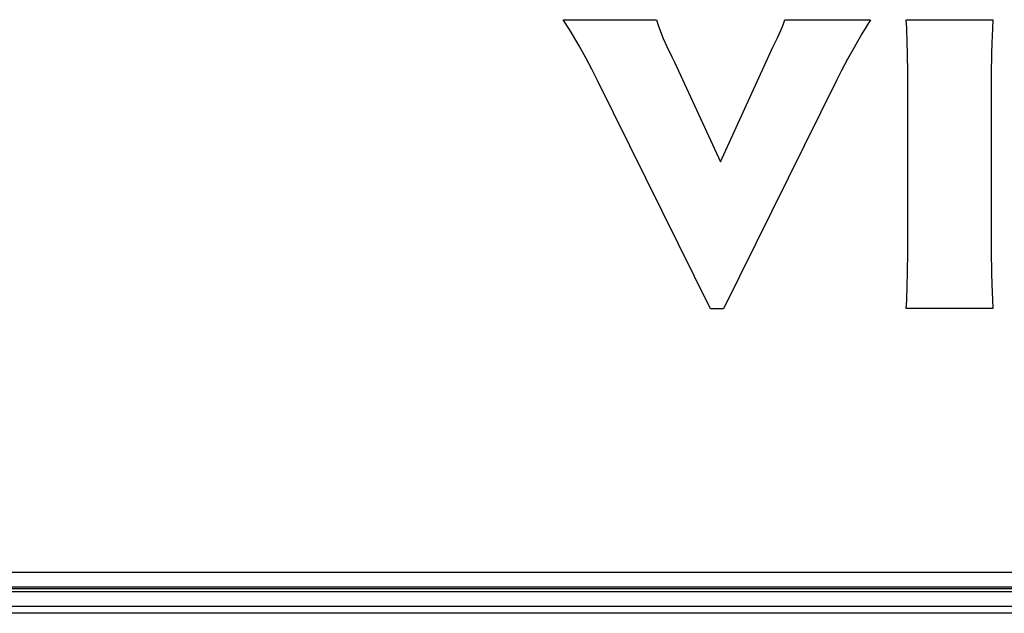
# Model space of a CAD drawing. Extents: x -177 to 772, y -373 to 635.
# Drawn here: x -47 to -27, y -176 to -164 of the extents above; entities that cross this region are included whole.
import ezdxf

# ---------------------------------------------------------------- set-up
doc = ezdxf.new("R2010")
doc.units = 0
doc.header["$LTSCALE"] = 32.67
doc.layers.get('0').update_dxf_attribs({"linetype": 'CONTINUOUS'})

msp = doc.modelspace()

# ---------------------------------------------------------------- linework, layer by layer
at = {"linetype": 'CONTINUOUS'}
for p, q in [((-35.81, -164.029), (-35.941, -163.827)), ((-35.941, -163.827), (-34.036, -163.827)), ((-34.036, -163.827), (-34.001, -163.941)), ((-34.001, -163.941), (-33.956, -164.066)), ((-31.501, -164.05), (-31.453, -163.93)), ((-31.453, -163.93), (-31.417, -163.827)), ((-31.417, -163.827), (-29.669, -163.827)), ((-29.669, -163.827), (-29.846, -164.118)), ((-28.933, -164.002), (-28.942, -163.827)), ((-28.942, -163.827), (-27.176, -163.827)), ((-28.922, -164.296), (-28.933, -164.002)), ((-27.186, -164.006), (-27.197, -164.308)), ((-27.176, -163.827), (-27.186, -164.006)), ((-35.748, -164.129), (-35.81, -164.029)), ((-35.61, -164.362), (-35.748, -164.129)), ((-33.956, -164.066), (-33.899, -164.207)), ((-33.899, -164.207), (-33.825, -164.372)), ((-31.66, -164.388), (-31.566, -164.194)), ((-31.566, -164.194), (-31.501, -164.05)), ((-29.846, -164.118), (-30.005, -164.39)), ((-35.476, -164.601), (-35.61, -164.362)), ((-33.825, -164.372), (-33.724, -164.584)), ((-31.737, -164.546), (-31.66, -164.388)), ((-30.005, -164.39), (-30.142, -164.634)), ((-28.917, -164.512), (-28.922, -164.296)), ((-27.197, -164.308), (-27.202, -164.517)), ((-35.35, -164.838), (-35.476, -164.601)), ((-33.724, -164.584), (-33.671, -164.694)), ((-31.809, -164.702), (-31.737, -164.546)), ((-28.91, -164.924), (-28.917, -164.512)), ((-27.202, -164.517), (-27.209, -164.927)), ((-33.671, -164.694), (-32.731, -166.72)), ((-32.731, -166.72), (-31.809, -164.702)), ((-30.142, -164.634), (-30.261, -164.859)), ((-35.236, -165.068), (-35.35, -164.838)), ((-30.261, -164.859), (-30.365, -165.068)), ((-28.907, -165.311), (-28.91, -164.924)), ((-27.209, -164.927), (-27.211, -165.311)), ((-32.931, -169.718), (-35.236, -165.068)), ((-30.365, -165.068), (-32.67, -169.718)), ((-28.907, -168.156), (-28.907, -165.311)), ((-27.211, -165.311), (-27.211, -168.156)), ((-28.91, -168.551), (-28.907, -168.156)), ((-27.211, -168.156), (-27.209, -168.548)), ((-28.917, -168.99), (-28.91, -168.551)), ((-27.209, -168.548), (-27.202, -168.985)), ((-28.923, -169.238), (-28.917, -168.99)), ((-27.202, -168.985), (-27.196, -169.226)), ((-27.196, -169.226), (-27.185, -169.536)), ((-28.933, -169.54), (-28.923, -169.238)), ((-28.942, -169.713), (-28.933, -169.54)), ((-27.185, -169.536), (-27.176, -169.713)), ((-32.67, -169.718), (-32.931, -169.718)), ((-27.176, -169.713), (-28.942, -169.713)), ((-74.266, -175.084), (314.171, -175.084)), ((-74.304, -175.419), (314.208, -175.419)), ((-74.269, -175.384), (314.173, -175.384)), ((-74.308, -175.482), (314.213, -175.482)), ((314.213, -175.787), (-74.308, -175.787)), ((314.212, -175.924), (-74.308, -175.924))]:
    msp.add_line(p, q, dxfattribs=at)

doc.saveas('drawing.dxf')
